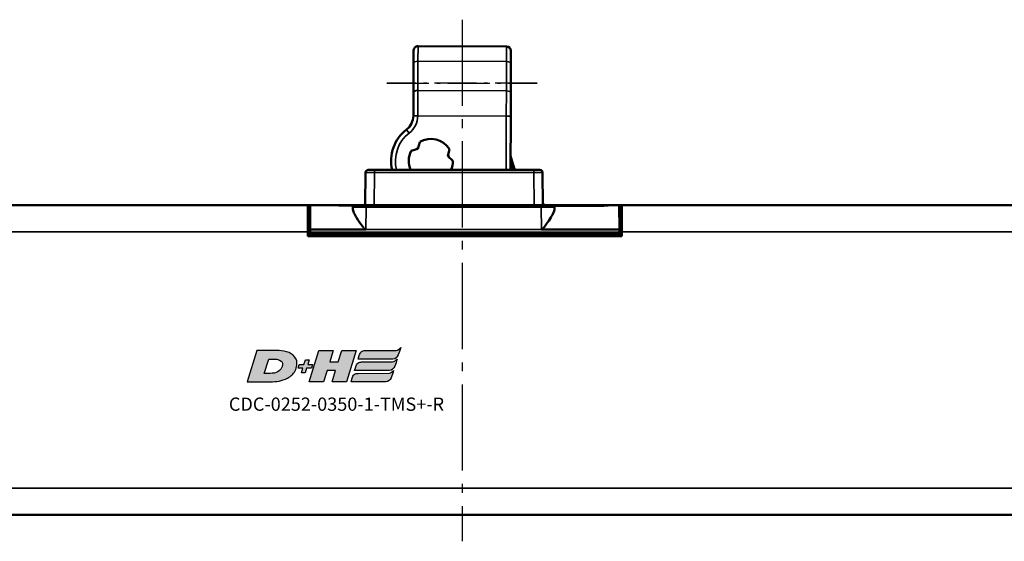
# Model space of a CAD drawing. Extents: x 5218 to 7499, y 672 to 1966.
# Drawn here: x 7029 to 7141, y 1491 to 1550 of the extents above; entities that cross this region are included whole.
import ezdxf

# ---------------------------------------------------------------- set-up
doc = ezdxf.new("R2010")
doc.units = 0
doc.linetypes.add('AM_DIN_G_W050', pattern=[13.75, 9.75, -1.5, 1, -1.5])
doc.linetypes.add('AM_DIN_G_W050x2', pattern=[6.875, 4.75, -0.875, 0.375, -0.875])
doc.layers.get('0').update_dxf_attribs({"lineweight": 25})
doc.layers.add('AM_7', color=4, linetype='AM_DIN_G_W050', lineweight=25, plot=False)
doc.layers.add('DH_LOGO', color=1, linetype='Continuous')
doc.layers.add('DH_SCHRIFT', color=2, linetype='Continuous')
doc.layers.add('Sichtbar (ISO)', color=7, linetype='Continuous', lineweight=50)
doc.layers.add('Sichtbar schmal (ISO)', color=3, linetype='Continuous', lineweight=35)
doc.styles.get("Standard").update_dxf_attribs({"font": 'ARIALN.TTF'})

# ---------------------------------------------------------------- blocks, each defined once
blk = doc.blocks.new('CDC-0252-0350-1-TMS+-R_TYPBEZEICHNUNG')
at = {"layer": 'DH_LOGO'}
h = blk.add_hatch(color=256, dxfattribs=at)
edge = h.paths.add_edge_path()
edge.add_spline(control_points=[(5.43, 1.25), (5.63, 1.65), (5.71, 2.13), (5.56, 2.55)], knot_values=[0.375, 0.375, 0.375, 0.375, 0.5, 0.5, 0.5, 0.5], degree=3, periodic=0)
edge.add_spline(control_points=[(5.56, 2.55), (5.23, 3.29), (4.36, 3.5), (3.62, 3.54)], knot_values=[0.5, 0.5, 0.5, 0.5, 0.625, 0.625, 0.625, 0.625], degree=3, periodic=0)
edge.add_spline(control_points=[(3.62, 3.54), (3.62, 3.54), (3.53, 3.54), (3.53, 3.54)], knot_values=[0.625, 0.625, 0.625, 0.625, 0.75, 0.75, 0.75, 0.75], degree=3, periodic=0)
edge.add_spline(control_points=[(3.53, 3.54), (3.53, 3.54), (1.1, 3.54), (1.1, 3.54)], knot_values=[0.75, 0.75, 0.75, 0.75, 0.875, 0.875, 0.875, 0.875], degree=3, periodic=0)
edge.add_spline(control_points=[(1.1, 3.54), (1.1, 3.54), (0, 0), (0, 0)], knot_values=[0.875, 0.875, 0.875, 0.875, 1, 1, 1, 1], degree=3, periodic=0)
edge.add_spline(control_points=[(0, 0), (0, 0), (2.61, 0), (2.61, 0)], knot_values=[0, 0, 0, 0, 0.125, 0.125, 0.125, 0.125], degree=3, periodic=0)
edge.add_spline(control_points=[(2.61, 0), (3.3, 0.01), (3.95, 0.1), (4.56, 0.42)], knot_values=[0.125, 0.125, 0.125, 0.125, 0.25, 0.25, 0.25, 0.25], degree=3, periodic=0)
edge.add_spline(control_points=[(4.56, 0.42), (4.93, 0.64), (5.22, 0.87), (5.43, 1.25)], knot_values=[0.25, 0.25, 0.25, 0.25, 0.375, 0.375, 0.375, 0.375], degree=3, periodic=0)
edge = h.paths.add_edge_path(flags=16)
edge.add_spline(control_points=[(3.67, 2.47), (4.21, 2.21), (4.04, 1.63), (3.68, 1.29)], knot_values=[0.25, 0.25, 0.25, 0.25, 0.5, 0.5, 0.5, 0.5], degree=3, periodic=0)
edge.add_spline(control_points=[(3.68, 1.29), (3.24, 0.87), (2.49, 0.96), (1.93, 0.96)], knot_values=[0.5, 0.5, 0.5, 0.5, 0.75, 0.75, 0.75, 0.75], degree=3, periodic=0)
edge.add_spline(control_points=[(1.93, 0.96), (1.93, 0.96), (2.44, 2.58), (2.44, 2.58)], knot_values=[0.75, 0.75, 0.75, 0.75, 1, 1, 1, 1], degree=3, periodic=0)
edge.add_spline(control_points=[(2.44, 2.58), (2.82, 2.58), (3.31, 2.62), (3.67, 2.47)], knot_values=[0, 0, 0, 0, 0.25, 0.25, 0.25, 0.25], degree=3, periodic=0)
h = blk.add_hatch(color=256, dxfattribs=at)
edge = h.paths.add_edge_path()
edge.add_spline(control_points=[(10, 1.29), (10, 1.29), (9.61, 0), (9.61, 0)], knot_values=[0.583333, 0.583333, 0.583333, 0.583333, 0.666667, 0.666667, 0.666667, 0.666667], degree=3, periodic=0)
edge.add_spline(control_points=[(9.61, 0), (9.61, 0), (11.23, 0), (11.23, 0)], knot_values=[0.5, 0.5, 0.5, 0.5, 0.583333, 0.583333, 0.583333, 0.583333], degree=3, periodic=0)
edge.add_spline(control_points=[(11.23, 0), (11.23, 0), (12.33, 3.54), (12.33, 3.54)], knot_values=[0.416667, 0.416667, 0.416667, 0.416667, 0.5, 0.5, 0.5, 0.5], degree=3, periodic=0)
edge.add_spline(control_points=[(12.33, 3.54), (12.33, 3.54), (10.71, 3.54), (10.71, 3.54)], knot_values=[0.333333, 0.333333, 0.333333, 0.333333, 0.416667, 0.416667, 0.416667, 0.416667], degree=3, periodic=0)
edge.add_spline(control_points=[(10.71, 3.54), (10.71, 3.54), (10.3, 2.25), (10.3, 2.25)], knot_values=[0.25, 0.25, 0.25, 0.25, 0.333333, 0.333333, 0.333333, 0.333333], degree=3, periodic=0)
edge.add_spline(control_points=[(10.3, 2.25), (10.3, 2.25), (9.34, 2.25), (9.34, 2.25)], knot_values=[0.166667, 0.166667, 0.166667, 0.166667, 0.25, 0.25, 0.25, 0.25], degree=3, periodic=0)
edge.add_spline(control_points=[(9.34, 2.25), (9.34, 2.25), (9.74, 3.54), (9.74, 3.54)], knot_values=[0.083333, 0.083333, 0.083333, 0.083333, 0.166667, 0.166667, 0.166667, 0.166667], degree=3, periodic=0)
edge.add_spline(control_points=[(9.74, 3.54), (9.74, 3.54), (8.11, 3.54), (8.11, 3.54)], knot_values=[0, 0, 0, 0, 0.083333, 0.083333, 0.083333, 0.083333], degree=3, periodic=0)
edge.add_spline(control_points=[(8.11, 3.54), (8.11, 3.54), (7.01, 0), (7.01, 0)], knot_values=[0.916667, 0.916667, 0.916667, 0.916667, 1, 1, 1, 1], degree=3, periodic=0)
edge.add_spline(control_points=[(7.01, 0), (7.01, 0), (8.64, 0), (8.64, 0)], knot_values=[0.833333, 0.833333, 0.833333, 0.833333, 0.916667, 0.916667, 0.916667, 0.916667], degree=3, periodic=0)
edge.add_spline(control_points=[(8.64, 0), (8.64, 0), (9.04, 1.29), (9.04, 1.29)], knot_values=[0.75, 0.75, 0.75, 0.75, 0.833333, 0.833333, 0.833333, 0.833333], degree=3, periodic=0)
edge.add_spline(control_points=[(9.04, 1.29), (9.04, 1.29), (10, 1.29), (10, 1.29)], knot_values=[0.666667, 0.666667, 0.666667, 0.666667, 0.75, 0.75, 0.75, 0.75], degree=3, periodic=0)
h = blk.add_hatch(color=256, dxfattribs=at)
edge = h.paths.add_edge_path()
edge.add_spline(control_points=[(12.54, 2.57), (12.54, 2.57), (16.48, 2.58), (16.48, 2.58)], knot_values=[0.875, 0.875, 0.875, 0.875, 1, 1, 1, 1], degree=3, periodic=0)
edge.add_spline(control_points=[(16.48, 2.58), (16.78, 2.58), (16.96, 2.79), (17.08, 3.05)], knot_values=[0.75, 0.75, 0.75, 0.75, 0.875, 0.875, 0.875, 0.875], degree=3, periodic=0)
edge.add_spline(control_points=[(17.08, 3.05), (17.2, 3.3), (17.28, 3.59), (17.37, 3.87)], knot_values=[0.625, 0.625, 0.625, 0.625, 0.75, 0.75, 0.75, 0.75], degree=3, periodic=0)
edge.add_spline(control_points=[(17.37, 3.87), (17.22, 3.75), (17.06, 3.55), (16.85, 3.54)], knot_values=[0.5, 0.5, 0.5, 0.5, 0.625, 0.625, 0.625, 0.625], degree=3, periodic=0)
edge.add_spline(control_points=[(16.85, 3.54), (16.85, 3.54), (13.35, 3.54), (13.35, 3.54)], knot_values=[0.375, 0.375, 0.375, 0.375, 0.5, 0.5, 0.5, 0.5], degree=3, periodic=0)
edge.add_spline(control_points=[(13.35, 3.54), (13.24, 3.54), (13.03, 3.51), (12.91, 3.41)], knot_values=[0.25, 0.25, 0.25, 0.25, 0.375, 0.375, 0.375, 0.375], degree=3, periodic=0)
edge.add_spline(control_points=[(12.91, 3.41), (12.79, 3.31), (12.72, 3.15), (12.68, 3)], knot_values=[0.125, 0.125, 0.125, 0.125, 0.25, 0.25, 0.25, 0.25], degree=3, periodic=0)
edge.add_spline(control_points=[(12.68, 3), (12.68, 3), (12.54, 2.57), (12.54, 2.57)], knot_values=[0, 0, 0, 0, 0.125, 0.125, 0.125, 0.125], degree=3, periodic=0)
h = blk.add_hatch(color=256, dxfattribs=at)
edge = h.paths.add_edge_path()
edge.add_spline(control_points=[(6.43, 1.97), (6.43, 1.97), (5.89, 1.97), (5.89, 1.97)], knot_values=[0.416667, 0.416667, 0.416667, 0.416667, 0.5, 0.5, 0.5, 0.5], degree=3, periodic=0)
edge.add_spline(control_points=[(5.89, 1.97), (5.89, 1.97), (5.76, 1.56), (5.76, 1.56)], knot_values=[0.333333, 0.333333, 0.333333, 0.333333, 0.416667, 0.416667, 0.416667, 0.416667], degree=3, periodic=0)
edge.add_spline(control_points=[(5.76, 1.56), (5.76, 1.56), (6.31, 1.56), (6.31, 1.56)], knot_values=[0.25, 0.25, 0.25, 0.25, 0.333333, 0.333333, 0.333333, 0.333333], degree=3, periodic=0)
edge.add_spline(control_points=[(6.31, 1.56), (6.31, 1.56), (6.14, 1.04), (6.14, 1.04)], knot_values=[0.166667, 0.166667, 0.166667, 0.166667, 0.25, 0.25, 0.25, 0.25], degree=3, periodic=0)
edge.add_spline(control_points=[(6.14, 1.04), (6.14, 1.04), (6.56, 1.04), (6.56, 1.04)], knot_values=[0.083333, 0.083333, 0.083333, 0.083333, 0.166667, 0.166667, 0.166667, 0.166667], degree=3, periodic=0)
edge.add_spline(control_points=[(6.56, 1.04), (6.56, 1.04), (6.72, 1.56), (6.72, 1.56)], knot_values=[0, 0, 0, 0, 0.083333, 0.083333, 0.083333, 0.083333], degree=3, periodic=0)
edge.add_spline(control_points=[(6.72, 1.56), (6.72, 1.56), (7.27, 1.56), (7.27, 1.56)], knot_values=[0.916667, 0.916667, 0.916667, 0.916667, 1, 1, 1, 1], degree=3, periodic=0)
edge.add_spline(control_points=[(7.27, 1.56), (7.27, 1.56), (7.4, 1.97), (7.4, 1.97)], knot_values=[0.833333, 0.833333, 0.833333, 0.833333, 0.916667, 0.916667, 0.916667, 0.916667], degree=3, periodic=0)
edge.add_spline(control_points=[(7.4, 1.97), (7.4, 1.97), (6.85, 1.97), (6.85, 1.97)], knot_values=[0.75, 0.75, 0.75, 0.75, 0.833333, 0.833333, 0.833333, 0.833333], degree=3, periodic=0)
edge.add_spline(control_points=[(6.85, 1.97), (6.85, 1.97), (7.01, 2.49), (7.01, 2.49)], knot_values=[0.666667, 0.666667, 0.666667, 0.666667, 0.75, 0.75, 0.75, 0.75], degree=3, periodic=0)
edge.add_spline(control_points=[(7.01, 2.49), (7.01, 2.49), (6.59, 2.49), (6.59, 2.49)], knot_values=[0.583333, 0.583333, 0.583333, 0.583333, 0.666667, 0.666667, 0.666667, 0.666667], degree=3, periodic=0)
edge.add_spline(control_points=[(6.59, 2.49), (6.59, 2.49), (6.43, 1.97), (6.43, 1.97)], knot_values=[0.5, 0.5, 0.5, 0.5, 0.583333, 0.583333, 0.583333, 0.583333], degree=3, periodic=0)
h = blk.add_hatch(color=256, dxfattribs=at)
edge = h.paths.add_edge_path()
edge.add_spline(control_points=[(16.45, 2.25), (16.45, 2.25), (12.95, 2.25), (12.95, 2.25)], knot_values=[0.375, 0.375, 0.375, 0.375, 0.5, 0.5, 0.5, 0.5], degree=3, periodic=0)
edge.add_spline(control_points=[(12.95, 2.25), (12.84, 2.25), (12.63, 2.22), (12.51, 2.13)], knot_values=[0.25, 0.25, 0.25, 0.25, 0.375, 0.375, 0.375, 0.375], degree=3, periodic=0)
edge.add_spline(control_points=[(12.51, 2.13), (12.39, 2.02), (12.33, 1.86), (12.28, 1.71)], knot_values=[0.125, 0.125, 0.125, 0.125, 0.25, 0.25, 0.25, 0.25], degree=3, periodic=0)
edge.add_spline(control_points=[(12.28, 1.71), (12.28, 1.71), (12.15, 1.29), (12.15, 1.29)], knot_values=[0, 0, 0, 0, 0.125, 0.125, 0.125, 0.125], degree=3, periodic=0)
edge.add_spline(control_points=[(12.15, 1.29), (12.15, 1.29), (16.08, 1.29), (16.08, 1.29)], knot_values=[0.875, 0.875, 0.875, 0.875, 1, 1, 1, 1], degree=3, periodic=0)
edge.add_spline(control_points=[(16.08, 1.29), (16.38, 1.29), (16.56, 1.5), (16.69, 1.76)], knot_values=[0.75, 0.75, 0.75, 0.75, 0.875, 0.875, 0.875, 0.875], degree=3, periodic=0)
edge.add_spline(control_points=[(16.69, 1.76), (16.8, 2.01), (16.88, 2.31), (16.97, 2.58)], knot_values=[0.625, 0.625, 0.625, 0.625, 0.75, 0.75, 0.75, 0.75], degree=3, periodic=0)
edge.add_spline(control_points=[(16.97, 2.58), (16.82, 2.47), (16.66, 2.26), (16.45, 2.25)], knot_values=[0.5, 0.5, 0.5, 0.5, 0.625, 0.625, 0.625, 0.625], degree=3, periodic=0)
h = blk.add_hatch(color=256, dxfattribs=at)
edge = h.paths.add_edge_path()
edge.add_spline(control_points=[(16.05, 0.97), (16.05, 0.97), (12.55, 0.96), (12.55, 0.96)], knot_values=[0.375, 0.375, 0.375, 0.375, 0.5, 0.5, 0.5, 0.5], degree=3, periodic=0)
edge.add_spline(control_points=[(12.55, 0.96), (12.44, 0.96), (12.23, 0.94), (12.11, 0.84)], knot_values=[0.25, 0.25, 0.25, 0.25, 0.375, 0.375, 0.375, 0.375], degree=3, periodic=0)
edge.add_spline(control_points=[(12.11, 0.84), (11.99, 0.74), (11.93, 0.58), (11.88, 0.42)], knot_values=[0.125, 0.125, 0.125, 0.125, 0.25, 0.25, 0.25, 0.25], degree=3, periodic=0)
edge.add_spline(control_points=[(11.88, 0.42), (11.88, 0.42), (11.75, 0), (11.75, 0)], knot_values=[0, 0, 0, 0, 0.125, 0.125, 0.125, 0.125], degree=3, periodic=0)
edge.add_spline(control_points=[(11.75, 0), (11.75, 0), (15.68, 0), (15.68, 0)], knot_values=[0.875, 0.875, 0.875, 0.875, 1, 1, 1, 1], degree=3, periodic=0)
edge.add_spline(control_points=[(15.68, 0), (15.98, 0), (16.17, 0.21), (16.29, 0.47)], knot_values=[0.75, 0.75, 0.75, 0.75, 0.875, 0.875, 0.875, 0.875], degree=3, periodic=0)
edge.add_spline(control_points=[(16.29, 0.47), (16.4, 0.73), (16.48, 1.02), (16.57, 1.3)], knot_values=[0.625, 0.625, 0.625, 0.625, 0.75, 0.75, 0.75, 0.75], degree=3, periodic=0)
edge.add_spline(control_points=[(16.57, 1.3), (16.43, 1.18), (16.26, 0.98), (16.05, 0.97)], knot_values=[0.5, 0.5, 0.5, 0.5, 0.625, 0.625, 0.625, 0.625], degree=3, periodic=0)
for points in [[(1.1, 3.54), (1.1, 3.54), (0, 0), (0, 0)], [(1.1, 3.54), (1.1, 3.54), (0, 0), (0, 0)], [(3.53, 3.54), (3.53, 3.54), (1.1, 3.54), (1.1, 3.54)], [(3.53, 3.54), (3.53, 3.54), (1.1, 3.54), (1.1, 3.54)], [(3.62, 3.54), (3.62, 3.54), (3.53, 3.54), (3.53, 3.54)], [(3.62, 3.54), (3.62, 3.54), (3.53, 3.54), (3.53, 3.54)], [(5.56, 2.55), (5.23, 3.29), (4.36, 3.5), (3.62, 3.54)], [(5.56, 2.55), (5.23, 3.29), (4.36, 3.5), (3.62, 3.54)], [(7.01, 0), (7.01, 0), (8.11, 3.54), (8.11, 3.54)], [(8.11, 3.54), (8.11, 3.54), (9.74, 3.54), (9.74, 3.54)], [(9.74, 3.54), (9.74, 3.54), (9.34, 2.25), (9.34, 2.25)], [(10.3, 2.25), (10.3, 2.25), (10.71, 3.54), (10.71, 3.54)], [(10.71, 3.54), (10.71, 3.54), (12.33, 3.54), (12.33, 3.54)], [(12.33, 3.54), (12.33, 3.54), (11.23, 0), (11.23, 0)], [(12.68, 3), (12.72, 3.15), (12.79, 3.31), (12.91, 3.41)], [(12.68, 3), (12.72, 3.15), (12.79, 3.31), (12.91, 3.41)], [(12.91, 3.41), (13.03, 3.51), (13.24, 3.54), (13.35, 3.54)], [(12.91, 3.41), (13.03, 3.51), (13.24, 3.54), (13.35, 3.54)], [(13.35, 3.54), (13.35, 3.54), (16.85, 3.54), (16.85, 3.54)], [(13.35, 3.54), (13.35, 3.54), (16.85, 3.54), (16.85, 3.54)], [(16.85, 3.54), (17.06, 3.55), (17.22, 3.75), (17.37, 3.87)], [(16.85, 3.54), (17.06, 3.55), (17.22, 3.75), (17.37, 3.87)], [(17.37, 3.87), (17.28, 3.59), (17.2, 3.3), (17.08, 3.05)], [(17.37, 3.87), (17.28, 3.59), (17.2, 3.3), (17.08, 3.05)], [(1.93, 0.96), (1.93, 0.96), (2.44, 2.58), (2.44, 2.58)], [(1.93, 0.96), (1.93, 0.96), (2.44, 2.58), (2.44, 2.58)], [(2.44, 2.58), (2.82, 2.58), (3.31, 2.62), (3.67, 2.47)], [(2.44, 2.58), (2.82, 2.58), (3.31, 2.62), (3.67, 2.47)], [(3.67, 2.47), (4.21, 2.21), (4.04, 1.63), (3.68, 1.29)], [(3.67, 2.47), (4.21, 2.21), (4.04, 1.63), (3.68, 1.29)], [(5.43, 1.25), (5.63, 1.65), (5.71, 2.13), (5.56, 2.55)], [(5.43, 1.25), (5.63, 1.65), (5.71, 2.13), (5.56, 2.55)], [(6.43, 1.97), (6.43, 1.97), (6.59, 2.49), (6.59, 2.49)], [(6.59, 2.49), (6.59, 2.49), (7.01, 2.49), (7.01, 2.49)], [(7.01, 2.49), (7.01, 2.49), (6.85, 1.97), (6.85, 1.97)], [(9.34, 2.25), (9.34, 2.25), (10.3, 2.25), (10.3, 2.25)], [(12.51, 2.13), (12.63, 2.22), (12.84, 2.25), (12.95, 2.25)], [(12.51, 2.13), (12.63, 2.22), (12.84, 2.25), (12.95, 2.25)], [(12.54, 2.57), (12.54, 2.57), (12.68, 3), (12.68, 3)], [(12.54, 2.57), (12.54, 2.57), (12.68, 3), (12.68, 3)], [(16.48, 2.58), (16.48, 2.58), (12.54, 2.57), (12.54, 2.57)], [(16.48, 2.58), (16.48, 2.58), (12.54, 2.57), (12.54, 2.57)], [(12.95, 2.25), (12.95, 2.25), (16.45, 2.25), (16.45, 2.25)], [(12.95, 2.25), (12.95, 2.25), (16.45, 2.25), (16.45, 2.25)], [(16.45, 2.25), (16.66, 2.26), (16.82, 2.47), (16.97, 2.58)], [(16.45, 2.25), (16.66, 2.26), (16.82, 2.47), (16.97, 2.58)], [(17.08, 3.05), (16.96, 2.79), (16.78, 2.58), (16.48, 2.58)], [(17.08, 3.05), (16.96, 2.79), (16.78, 2.58), (16.48, 2.58)], [(16.97, 2.58), (16.88, 2.31), (16.8, 2.01), (16.69, 1.76)], [(16.97, 2.58), (16.88, 2.31), (16.8, 2.01), (16.69, 1.76)], [(3.68, 1.29), (3.24, 0.87), (2.49, 0.96), (1.93, 0.96)], [(3.68, 1.29), (3.24, 0.87), (2.49, 0.96), (1.93, 0.96)], [(4.56, 0.42), (4.93, 0.64), (5.22, 0.87), (5.43, 1.25)], [(4.56, 0.42), (4.93, 0.64), (5.22, 0.87), (5.43, 1.25)], [(5.76, 1.56), (5.76, 1.56), (5.89, 1.97), (5.89, 1.97)], [(6.31, 1.56), (6.31, 1.56), (5.76, 1.56), (5.76, 1.56)], [(5.89, 1.97), (5.89, 1.97), (6.43, 1.97), (6.43, 1.97)], [(6.14, 1.04), (6.14, 1.04), (6.31, 1.56), (6.31, 1.56)], [(6.72, 1.56), (6.72, 1.56), (6.56, 1.04), (6.56, 1.04)], [(7.27, 1.56), (7.27, 1.56), (6.72, 1.56), (6.72, 1.56)], [(6.85, 1.97), (6.85, 1.97), (7.4, 1.97), (7.4, 1.97)], [(7.4, 1.97), (7.4, 1.97), (7.27, 1.56), (7.27, 1.56)], [(9.04, 1.29), (9.04, 1.29), (8.64, 0), (8.64, 0)], [(10, 1.29), (10, 1.29), (9.04, 1.29), (9.04, 1.29)], [(9.61, 0), (9.61, 0), (10, 1.29), (10, 1.29)], [(12.15, 1.29), (12.15, 1.29), (12.28, 1.71), (12.28, 1.71)], [(12.15, 1.29), (12.15, 1.29), (12.28, 1.71), (12.28, 1.71)], [(16.08, 1.29), (16.08, 1.29), (12.15, 1.29), (12.15, 1.29)], [(16.08, 1.29), (16.08, 1.29), (12.15, 1.29), (12.15, 1.29)], [(12.28, 1.71), (12.33, 1.86), (12.39, 2.02), (12.51, 2.13)], [(12.28, 1.71), (12.33, 1.86), (12.39, 2.02), (12.51, 2.13)], [(16.05, 0.97), (16.26, 0.98), (16.43, 1.18), (16.57, 1.3)], [(16.05, 0.97), (16.26, 0.98), (16.43, 1.18), (16.57, 1.3)], [(16.69, 1.76), (16.56, 1.5), (16.38, 1.29), (16.08, 1.29)], [(16.69, 1.76), (16.56, 1.5), (16.38, 1.29), (16.08, 1.29)], [(16.57, 1.3), (16.48, 1.02), (16.4, 0.73), (16.29, 0.47)], [(16.57, 1.3), (16.48, 1.02), (16.4, 0.73), (16.29, 0.47)], [(0, 0), (0, 0), (2.61, 0), (2.61, 0)], [(0, 0), (0, 0), (2.61, 0), (2.61, 0)], [(2.61, 0), (3.3, 0.01), (3.95, 0.1), (4.56, 0.42)], [(2.61, 0), (3.3, 0.01), (3.95, 0.1), (4.56, 0.42)], [(6.56, 1.04), (6.56, 1.04), (6.14, 1.04), (6.14, 1.04)], [(8.64, 0), (8.64, 0), (7.01, 0), (7.01, 0)], [(11.23, 0), (11.23, 0), (9.61, 0), (9.61, 0)], [(11.75, 0), (11.75, 0), (11.88, 0.42), (11.88, 0.42)], [(11.75, 0), (11.75, 0), (11.88, 0.42), (11.88, 0.42)], [(15.68, 0), (15.68, 0), (11.75, 0), (11.75, 0)], [(15.68, 0), (15.68, 0), (11.75, 0), (11.75, 0)], [(11.88, 0.42), (11.93, 0.58), (11.99, 0.74), (12.11, 0.84)], [(11.88, 0.42), (11.93, 0.58), (11.99, 0.74), (12.11, 0.84)], [(12.11, 0.84), (12.23, 0.94), (12.44, 0.96), (12.55, 0.96)], [(12.11, 0.84), (12.23, 0.94), (12.44, 0.96), (12.55, 0.96)], [(12.55, 0.96), (12.55, 0.96), (16.05, 0.97), (16.05, 0.97)], [(12.55, 0.96), (12.55, 0.96), (16.05, 0.97), (16.05, 0.97)], [(16.29, 0.47), (16.17, 0.21), (15.98, 0), (15.68, 0)], [(16.29, 0.47), (16.17, 0.21), (15.98, 0), (15.68, 0)]]:
    blk.add_open_spline(points, degree=3, dxfattribs=at)
at = {"layer": 'DH_SCHRIFT', "insert": (-2.06, -1.77), "char_height": 1.5, "attachment_point": 1}
blk.add_mtext_dynamic_manual_height_columns('CDC-0252-0350-1-TMS+-R', width=14.0171, gutter_width=12.5, heights=[0], dxfattribs=at)
blk = doc.blocks.new('CDC-0252-0350-1-TMS+-R_Drive_B')
at = {"layer": 'AM_7'}
blk.add_line((242.23, 30.49), (242.23, -28.5), dxfattribs=at)
at = {"layer": 'AM_7', "linetype": 'AM_DIN_G_W050x2'}
blk.add_line((233.71, 23.32), (250.71, 23.32), dxfattribs=at)
at = {"layer": 'Sichtbar (ISO)'}
for p, q in [((231.59, 13.5), (232.29, 13.5)), ((250.31, 13.5), (232.29, 13.5)), ((247.67, 13.5), (247.97, 13.5)), ((250.31, 13.5), (251.01, 13.5)), ((231.29, 13.2), (231.26, 9.5)), ((251.34, 9.5), (251.31, 13.2)), ((2.5, 9.5), (224.75, 9.5)), ((224.75, 9.5), (225.07, 9.5)), ((224.75, 9.5), (224.75, 6.5)), ((224.85, 6.75), (224.87, 9.3)), ((228.07, 9.5), (225.07, 9.5)), ((228.36, 9.5), (228.07, 9.5)), ((230.05, 9.5), (229.05, 9.5)), ((229.05, 9.46), (229.55, 9.46)), ((229.55, 9.46), (229.92, 9.45)), ((229.85, 9.3), (229.85, 9.12)), ((230.05, 9.5), (231.35, 9.5)), ((232.03, 9.5), (231.35, 9.5)), ((232.26, 9.5), (232.03, 9.5)), ((232.26, 9.5), (250.34, 9.5)), ((250.57, 9.5), (250.34, 9.5)), ((251.15, 9.5), (250.57, 9.5)), ((251.15, 9.5), (252.45, 9.5)), ((257.94, 9.5), (252.45, 9.5)), ((252.58, 9.45), (257.97, 9.45)), ((252.65, 9.12), (252.65, 9.3)), ((257.94, 9.5), (258.64, 9.5)), ((258.95, 9.5), (258.64, 9.5)), ((258.95, 9.5), (259.93, 9.5)), ((259.93, 9.5), (260.25, 9.5)), ((260.13, 9.3), (260.15, 6.75)), ((260.25, 9.5), (402.5, 9.5)), ((260.25, 6.5), (260.25, 9.5)), ((224.86, 8), (224.75, 8)), ((260.25, 8), (260.14, 8)), ((224.86, 7.7), (224.75, 7.7)), ((224.85, 6.75), (224.75, 6.75)), ((224.85, 6.75), (224.85, 6.45)), ((225.05, 6.75), (225.05, 6.75)), ((231.33, 6.75), (225.05, 6.75)), ((259.95, 6.75), (251.17, 6.75)), ((259.95, 6.75), (259.95, 6.75)), ((260.25, 6.75), (260.15, 6.75)), ((260.15, 6.45), (260.15, 6.75)), ((224.75, 6), (224.75, 6.5)), ((224.75, 6.5), (224.85, 6.5)), ((260.25, 6), (224.75, 6)), ((225.05, 6.25), (259.95, 6.25)), ((227.14, 6.25), (226.68, 6)), ((233.94, 6.25), (233.93, 6)), ((237.85, 6.25), (237.85, 6)), ((239.42, 6), (239.42, 6.25)), ((247.64, 6.25), (247.63, 6)), ((247.64, 6.25), (247.63, 6)), ((250.39, 6), (250.39, 6.25)), ((259.95, 6.25), (260.25, 6.25)), ((260.25, 6.5), (260.25, 6)), ((2.5, -25.5), (402.5, -25.5))]:
    blk.add_line(p, q, dxfattribs=at)
for centre, radius, start, end in [((231.59, 13.2), 0.3, 90, 179.5), ((251.01, 13.2), 0.3, 0.5, 90), ((225.07, 9.3), 0.2, 90, 179.5), ((228.36, 9.2), 0.3, 90, 103.8254), ((230.05, 9.3), 0.2, 90, 179.5), ((230.96, 9.8), 0.3, 270, 359.5), ((251.64, 9.8), 0.3, 180.5, 270), ((252.45, 9.3), 0.2, 0.5, 90), ((258.64, 9.2), 0.3, 74.9616, 90), ((259.93, 9.3), 0.2, 0.5, 90), ((225.05, 6.45), 0.2, 180.5, 270), ((238.63, 4.98), 4.5, 163.542, 166.8349), ((238.63, 4.98), 1.81, 135.0636, 145.4019), ((238.63, 4.98), 1.79, 134.4195, 144.9578), ((238.63, 4.98), 1.79, 35.0422, 45.5805), ((238.63, 4.98), 1.81, 34.5981, 44.9364), ((250.13, 4.65), 1.6, 90, 122.4617), ((259.95, 6.45), 0.2, 270, 359.5)]:
    blk.add_arc(centre, radius, start, end, dxfattribs=at)
for points, knots in [([(247.99, 13.5), (247.99, 13.5), (247.98, 13.5), (247.98, 13.5), (247.98, 13.5), (247.97, 13.5)], [0.065346899, 0.065346899, 0.065346899, 0.065346899, 0.066242919, 0.066242919, 0.067864898, 0.067864898, 0.067864898, 0.067864898]), ([(228.07, 9.5), (228.12, 9.5), (228.18, 9.5), (228.29, 9.49), (228.35, 9.49), (228.48, 9.48), (228.55, 9.47), (228.68, 9.46), (228.75, 9.46), (228.9, 9.46), (228.97, 9.46), (229.05, 9.46)], [0, 0, 0, 0, 0.0227331, 0.0227331, 0.0454661, 0.0454661, 0.0681992, 0.0681992, 0.0909323, 0.0909323, 0.1136653, 0.1136653, 0.1136653, 0.1136653]), ([(229.05, 9.5), (229.01, 9.5), (228.98, 9.5), (228.8, 9.5), (228.66, 9.5), (228.48, 9.5), (228.42, 9.5), (228.37, 9.5), (228.36, 9.5), (228.36, 9.5)], [-0.782974, -0.782974, -0.782974, -0.782974, -0.621026, -0.621026, 0.002974, 0.002974, 0.482974, 0.482974, 0.782974, 0.782974, 0.782974, 0.782974]), ([(231.33, 6.75), (231.3, 6.75), (231.28, 6.76), (231.24, 6.78), (231.23, 6.79), (231.18, 6.83), (231.15, 6.86), (231.05, 6.97), (230.99, 7.06), (230.7, 7.44), (230.45, 7.81), (230.16, 8.29), (230.05, 8.48), (229.89, 8.84), (229.85, 8.99), (229.85, 9.12)], [0.5598395, 0.5598395, 0.5598395, 0.5598395, 0.5674405, 0.5674405, 0.5750416, 0.5750416, 0.5902437, 0.5902437, 0.620648, 0.620648, 0.7363058, 0.7363058, 0.8111368, 0.8111368, 0.8859546, 0.8859546, 0.8859546, 0.8859546]), ([(252.65, 9.12), (252.65, 8.98), (252.59, 8.8), (252.4, 8.39), (252.27, 8.16), (251.96, 7.68), (251.73, 7.35), (251.47, 7.01), (251.42, 6.93), (251.33, 6.84), (251.3, 6.81), (251.26, 6.78), (251.25, 6.77), (251.21, 6.76), (251.2, 6.75), (251.17, 6.75)], [0.2330059, 0.2330059, 0.2330059, 0.2330059, 0.3175814, 0.3175814, 0.4021701, 0.4021701, 0.5071836, 0.5071836, 0.5327113, 0.5327113, 0.5454751, 0.5454751, 0.5518571, 0.5518571, 0.558239, 0.558239, 0.558239, 0.558239]), ([(258.95, 9.5), (258.9, 9.5), (258.85, 9.5), (258.73, 9.49), (258.67, 9.49), (258.54, 9.48), (258.47, 9.47), (258.34, 9.46), (258.26, 9.46), (258.12, 9.45), (258.04, 9.45), (257.97, 9.45)], [0, 0, 0, 0, 0.0230672, 0.0230672, 0.0461345, 0.0461345, 0.0692017, 0.0692017, 0.0922689, 0.0922689, 0.1153361, 0.1153361, 0.1153361, 0.1153361]), ([(225.05, 6.75), (225.03, 6.75), (225.01, 6.75), (224.97, 6.75), (224.95, 6.75), (224.91, 6.75), (224.89, 6.75), (224.87, 6.75), (224.86, 6.75), (224.85, 6.75), (224.85, 6.75), (224.85, 6.75)], [-0.01911859, -0.01911859, -0.01911859, -0.01911859, -0.01561829, -0.01561829, -0.0121174, -0.0121174, -0.00769794, -0.00769794, -0.00304817, -0.00304817, 0, 0, 0, 0]), ([(260.15, 6.75), (260.15, 6.75), (260.15, 6.75), (260.14, 6.75), (260.14, 6.75), (260.12, 6.75), (260.11, 6.75), (260.07, 6.75), (260.05, 6.75), (260, 6.75), (259.98, 6.75), (259.95, 6.75)], [-0.03228548, -0.03228548, -0.03228548, -0.03228548, -0.0274603, -0.0274603, -0.02343797, -0.02343797, -0.01561929, -0.01561929, -0.00780936, -0.00780936, 0, 0, 0, 0])]:
    blk.add_open_spline(points, degree=3, knots=knots, dxfattribs=at)
for points in [[(224.85, 6.75), (224.85, 6.75), (224.85, 6.75), (224.85, 6.75)], [(260.15, 6.75), (260.15, 6.75), (260.15, 6.75), (260.15, 6.75)]]:
    blk.add_open_spline(points, degree=3, dxfattribs=at)
at = {"layer": 'Sichtbar schmal (ISO)'}
for p, q in [((232.29, 13.2), (232.29, 13.5)), ((250.31, 13.5), (250.31, 13.2)), ((232.26, 9.5), (232.29, 13.2)), ((232.29, 13.2), (250.31, 13.2)), ((250.31, 13.2), (250.34, 9.5)), ((225.07, 9.5), (225.05, 6.75)), ((229.05, 9.45), (229.05, 9.46)), ((229.05, 9.45), (229.55, 9.45)), ((231.33, 6.75), (231.35, 9.3)), ((231.35, 9.5), (231.35, 9.3)), ((231.35, 9.3), (251.15, 9.3)), ((251.15, 9.5), (251.15, 9.3)), ((251.15, 9.3), (251.17, 6.75)), ((252.58, 9.45), (257.97, 9.45)), ((257.94, 9.5), (257.94, 9.45)), ((257.97, 9.45), (257.97, 9.45)), ((259.95, 6.75), (259.93, 9.5)), ((224.75, 7.5), (224.86, 7.5)), ((224.85, 6.7), (224.75, 6.7)), ((225.05, 6.45), (225.05, 6.75)), ((251.17, 6.75), (231.33, 6.75)), ((259.95, 6.75), (259.95, 6.45)), ((2.5, 6.5), (224.75, 6.5)), ((224.75, 6.2), (225.75, 6.2)), ((225.05, 6.45), (225.05, 6.25)), ((259.95, 6.45), (225.05, 6.45)), ((225.75, 6.2), (226.35, 6.2)), ((225.75, 6.2), (225.75, 6)), ((226.35, 6.2), (226.35, 6.25)), ((233.64, 6.25), (233.64, 6)), ((249.64, 6.17), (249.64, 6)), ((249.94, 6), (249.94, 6.24)), ((249.96, 6.24), (249.96, 6)), ((250.26, 6), (250.26, 6.25)), ((259.95, 6.25), (259.95, 6.45)), ((260.25, 6.63), (260.15, 6.63)), ((260.25, 6.5), (402.5, 6.5)), ((2.5, -22.5), (402.5, -22.5))]:
    blk.add_line(p, q, dxfattribs=at)
blk.add_arc((250.13, 4.65), 1.8, 117.2053, 131.3676, dxfattribs=at)
for centre, major_axis, ratio, start_param, end_param in [((248.37, 13.8), (0.5, 0), 0.99999, 3.787136, 3.787255), ((232.29, 13.2), (1, 0), 0.002618, 1.570856, 3.141577), ((250.31, 13.2), (1, 0), 0.002618, 0.000016, 1.570736), ((229.05, 9.2), (0, 0.3), 0.004773, 0, 0.55244), ((231.35, 9.3), (1.5, 0), 0.001163, 1.570864, 3.141584), ((251.15, 9.3), (1.5, 0), 0.001163, 0.000009, 1.570729), ((225.05, 6.45), (-0.2, -0.002), 0.008726, 4.712313, 6.283185), ((226.35, 6.2), (-0.595, 0.3), 0.002541, 4.716078, 4.874799), ((226.35, 6.2), (-0.295, 0.597), 0.000188, 1.486906, 1.566321), ((259.95, 6.45), (0.2, -0.002), 0.008726, 0, 1.570872)]:
    blk.add_ellipse(centre, major_axis=major_axis, ratio=ratio, start_param=start_param, end_param=end_param, dxfattribs=at)
for points, knots in [([(228.07, 9.5), (228.13, 9.5), (228.19, 9.5), (228.39, 9.48), (228.55, 9.47), (228.83, 9.46), (228.94, 9.45), (229.05, 9.45)], [0, 0, 0, 0, 0.0275588, 0.0275588, 0.0805475, 0.0805475, 0.1136653, 0.1136653, 0.1136653, 0.1136653]), ([(229.55, 9.45), (229.6, 9.45), (229.65, 9.45), (229.7, 9.45), (229.75, 9.45), (229.8, 9.45), (229.85, 9.45)], [0.48993189, 0.48993189, 0.48993189, 0.48993189, 0.50474658, 0.50474658, 0.50474658, 0.51997816, 0.51997816, 0.51997816, 0.51997816]), ([(257.97, 9.45), (258.03, 9.45), (258.08, 9.45), (258.34, 9.46), (258.53, 9.47), (258.79, 9.49), (258.88, 9.5), (258.95, 9.5)], [-0.1153361, -0.1153361, -0.1153361, -0.1153361, -0.0979336, -0.0979336, -0.0376668, -0.0376668, 0, 0, 0, 0])]:
    blk.add_open_spline(points, degree=3, knots=knots, dxfattribs=at)
for points in [[(229.55, 9.45), (229.55, 9.45), (229.55, 9.46), (229.55, 9.46)], [(229.85, 9.45), (229.87, 9.45), (229.9, 9.45), (229.92, 9.45)], [(225.75, 6.2), (225.75, 6.22), (225.75, 6.23), (225.75, 6.25)]]:
    blk.add_open_spline(points, degree=3, dxfattribs=at)
blk = doc.blocks.new('CDC-0252-0350-1-TMS+-R_Drive+cable_B')
at = {"layer": 'AM_7'}
blk.add_line((242.23, 30.49), (242.23, -28.5), dxfattribs=at)
at = {"layer": 'AM_7', "linetype": 'AM_DIN_G_W050x2'}
blk.add_line((233.71, 23.32), (250.71, 23.32), dxfattribs=at)
blk.add_blockref('CDC-0252-0350-1-TMS+-R_Drive_B', (0, 0))
blk = doc.blocks.new('CDC-0252-0350-1-TMS+-R_Chainhead_B')
at = {"layer": 'Sichtbar (ISO)'}
for p, q in [((-4.51, 2.19), (-4.5, 3.68)), ((-4, 4.18), (6, 4.14)), ((6.5, 3.64), (6.49, 2.14)), ((-4.51, 2.19), (-4.52, -1.12)), ((6.48, -1.17), (6.49, 2.14)), ((-4.53, -3.69), (-4.52, -1.12)), ((6.48, -1.17), (6.47, -3.75)), ((6.44, -9.82), (6.47, -3.75)), ((-4.01, -7.45), (-3.82, -6.67)), ((-4.78, -7.67), (-4.01, -7.45)), ((-0.45, -7.48), (-0.64, -8.26)), ((-0.64, -8.26), (-0.06, -8.81)), ((6.86, -9.61), (6.45, -8.24))]:
    blk.add_line(p, q, dxfattribs=at)
for centre, radius, start, end in [((-4, 3.68), 0.5, 89.75, 179.75), ((6, 3.64), 0.5, 359.75, 89.75), ((-6.53, -3.68), 2, 307.7299, 359.5404), ((-2.56, -8.82), 4.5, 127.7299, 192.8396), ((-2.56, -8.82), 2.5, 32.5447, 120.2523), ((-2.56, -8.82), 2.5, 152.5447, 203.5782), ((-2.56, -8.82), 2.1, 131.9653, 140.8317), ((-2.56, -8.82), 2.1, 11.9653, 20.8317), ((-2.56, -8.82), 2.5, 336.4218, 0.2523), ((7.14, -9.52), 0.3, 196.6992, 218.4324), ((7.14, -9.52), 0.3, 218.4324, 270)]:
    blk.add_arc(centre, radius, start, end, dxfattribs=at)
for points, knots in [([(-4.53, -3.69), (-4.53, -3.69), (-4.53, -3.69), (-4.53, -3.69), (-4.53, -3.69), (-4.53, -3.7), (-4.53, -3.7), (-4.53, -3.7), (-4.53, -3.7), (-4.53, -3.7)], [0, 0, 0, 0, 0.0001143026, 0.0001143026, 0.0002971868, 0.0002971868, 0.0005898015, 0.0005898015, 0.0009144209, 0.0009144209, 0.0009144209, 0.0009144209]), ([(6.91, -9.71), (6.91, -9.71), (6.91, -9.71), (6.91, -9.71), (6.9, -9.71), (6.89, -9.72), (6.88, -9.73), (6.85, -9.75), (6.84, -9.76), (6.8, -9.79), (6.78, -9.81), (6.76, -9.82)], [-0.0302205, -0.0302205, -0.0302205, -0.0302205, -0.03008028, -0.03008028, -0.02284242, -0.02284242, -0.01561573, -0.01561573, -0.00780741, -0.00780741, 0, 0, 0, 0])]:
    blk.add_open_spline(points, degree=3, knots=knots, dxfattribs=at)
at = {"layer": 'Sichtbar schmal (ISO)'}
for p, q in [((-4, 4.18), (-4.01, 2.48)), ((5.99, 2.43), (6, 4.14)), ((-4.02, -0.84), (-4.01, 2.48)), ((-4.01, 2.48), (5.99, 2.43)), ((5.99, 2.43), (5.98, -0.88)), ((-4.02, -0.84), (-4.03, -3.69)), ((5.98, -0.88), (-4.02, -0.84)), ((5.97, -3.75), (5.98, -0.88)), ((-4.03, -3.7), (-4.53, -3.7)), ((-4.03, -3.7), (5.97, -3.75)), ((5.97, -3.75), (5.94, -9.82)), ((5.97, -3.75), (6.47, -3.75)), ((-5, -5.66), (-5.31, -5.27)), ((6.44, -8.91), (6.67, -9.65))]:
    blk.add_line(p, q, dxfattribs=at)
for centre, radius, start, end in [((-6.53, -3.68), 2.5, 307.7299, 359.5404), ((-2.56, -8.82), 4, 127.7299, 194.4775), ((7.14, -9.5), 0.5, 196.6992, 219.3293)]:
    blk.add_arc(centre, radius, start, end, dxfattribs=at)
for centre, major_axis, ratio, start_param, end_param in [((-4.01, 2.19), (-0.5, 0.002), 0.573576, 4.712389, 6.283185), ((5.99, 2.15), (0.5, -0.002), 0.573576, 0, 1.570796), ((-4.02, -1.12), (-0.5, 0.002), 0.573576, 4.712389, 6.283185), ((5.98, -1.17), (0.5, -0.002), 0.573576, 0, 1.570796), ((-4.03, -3.7), (-0.5, 0.002), 0.002032, 4.712389, 6.283185), ((6.67, -9.67), (0.192, 0.057), 0.099467, 0, 1.540965)]:
    blk.add_ellipse(centre, major_axis=major_axis, ratio=ratio, start_param=start_param, end_param=end_param, dxfattribs=at)
blk.add_open_spline([(-4.03, -3.7), (-4.03, -3.7), (-4.03, -3.7), (-4.03, -3.7), (-4.03, -3.7), (-4.03, -3.7), (-4.03, -3.7), (-4.03, -3.69), (-4.03, -3.69), (-4.03, -3.69)], degree=3, knots=[-0.0009144209, -0.0009144209, -0.0009144209, -0.0009144209, -0.0005898015, -0.0005898015, -0.0002971868, -0.0002971868, -0.0001143026, -0.0001143026, 0, 0, 0, 0], dxfattribs=at)
blk = doc.blocks.new('CDC-0252-0350-1-TMS+-R_B')
at = {"layer": 'AM_7'}
blk.add_line((242.23, 30.49), (242.23, -28.5), dxfattribs=at)
at = {"layer": 'AM_7', "linetype": 'AM_DIN_G_W050x2'}
blk.add_line((250.71, 23.32), (233.71, 23.32), dxfattribs=at)
for name, p in [('CDC-0252-0350-1-TMS+-R_Drive+cable_B', (0, 0)), ('CDC-0252-0350-1-TMS+-R_Chainhead_B', (241.23, 23.32)), ('CDC-0252-0350-1-TMS+-R_TYPBEZEICHNUNG', (217.9, -10.47))]:
    blk.add_blockref(name, p)

msp = doc.modelspace()

# ---------------------------------------------------------------- block references
msp.add_blockref('CDC-0252-0350-1-TMS+-R_B', (6837.163, 1519.552))

doc.saveas('drawing.dxf')
